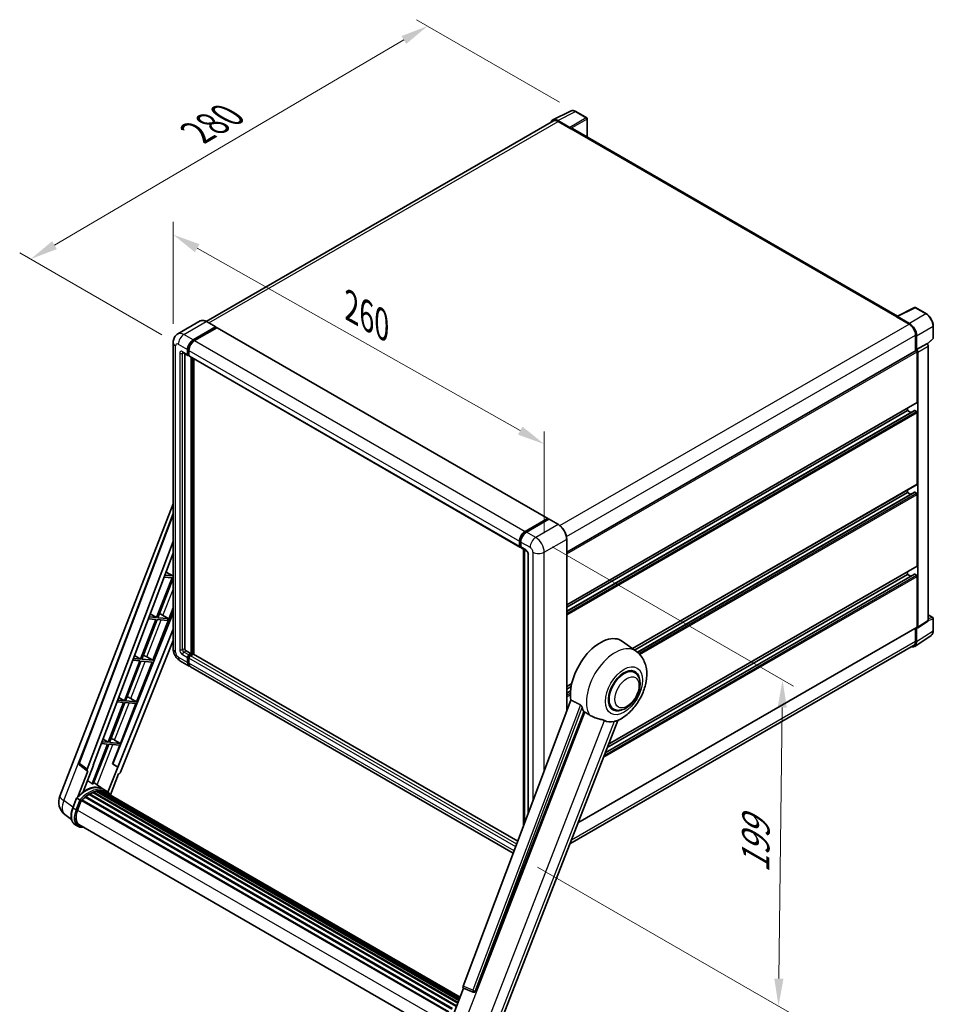
# Model space of a CAD drawing. Units: millimetres. Extents: x 0 to 10432, y 0 to 1686.
# Drawn here: x 1056 to 1553, y 270 to 805 of the extents above; entities that cross this region are included whole.
import ezdxf

# ---------------------------------------------------------------- set-up
doc = ezdxf.new("R2010")
doc.units = ezdxf.units.MM
doc.header["$LTSCALE"] = 6
doc.layers.get('Defpoints').update_dxf_attribs({"lineweight": 25})
for name, color, linetype, lineweight in [('Dimension (ISO)', 7, 'Continuous', 18), ('Visible (ISO)', 7, 'Continuous', 35), ('Visible Narrow (ISO)', 7, 'Continuous', 25)]:
    doc.layers.add(name, color=color, linetype=linetype, lineweight=lineweight)
doc.styles.add('Note Text (TK)', font='txt')
doc.dimstyles.new('Default - Method 1b (TK)', dxfattribs={"dimscale": 6, "dimtxt": 2.5, "dimasz": 2.5, "dimexe": 1, "dimexo": 1.5, "dimgap": 1, "dimtad": 1, "dimtoh": 1, "dimrnd": 1e-08, "dimdsep": 46, "dimtxsty": 'Note Text (TK)', "dimcen": 0.09, "dimdle": 5, "dimclrd": 100, "dimclre": 100, "dimclrt": 7, "dimadec": 1, "dimazin": 1, "dimtfac": 1, "dimtmove": 0, "dimatfit": 3, "dimfxl": 1, "dimtolj": 1, "dimlwd": -1, "dimlwe": -1, "dimarcsym": 0})

# ---------------------------------------------------------------- blocks, each defined once
blk = doc.blocks.new('*D27')
at = {"layer": 'Defpoints', "color": 0}
for p in [(1139.63, 629.58), (1341.47, 574.36), (1341.47, 515.57)]:
    blk.add_point(p, dxfattribs=at)
at = {"layer": 'Dimension (ISO)', "color": 100}
for p, q in [((1139.63, 639.92), (1139.63, 695.26)), ((1152.69, 680.99), (1328.41, 581.74)), ((1341.47, 525.91), (1341.47, 581.25))]:
    blk.add_line(p, q, dxfattribs=at)
for points in [[(1153.92, 683.17), (1151.46, 678.82), (1139.63, 688.37)], [(1329.64, 583.91), (1327.18, 579.56), (1341.47, 574.36)]]:
    blk.add_solid(points, dxfattribs=at)
at = {"layer": 'Dimension (ISO)', "color": 7, "insert": (1233.81, 650.68), "char_height": 15, "attachment_point": 4, "rotation": 330.5393, "style": 'Note Text (TK)'}
blk.add_mtext('\\A1;{\\Q-29.461;\\W0.821;\\H0.816x; \\fＭＳ Ｐゴシック|b0|i0;\\H15.0000;260}', dxfattribs=at)
blk = doc.blocks.new('*D28')
at = {"layer": 'Defpoints', "color": 0}
for p in [(1278.04, 801.85), (1358.65, 755.31), (1142.45, 628.69)]:
    blk.add_point(p, dxfattribs=at)
at = {"layer": 'Dimension (ISO)', "color": 100}
for p, q in [((1349.69, 760.49), (1272.06, 805.3)), ((1075.1, 682.65), (1265.1, 794.26)), ((1133.49, 633.87), (1056.19, 678.5))]:
    blk.add_line(p, q, dxfattribs=at)
for points in [[(1263.84, 796.41), (1266.37, 792.1), (1278.04, 801.85)], [(1073.83, 684.8), (1076.36, 680.49), (1062.16, 675.05)]]:
    blk.add_solid(points, dxfattribs=at)
at = {"layer": 'Dimension (ISO)', "color": 7, "insert": (1150.03, 742.32), "char_height": 15, "attachment_point": 4, "rotation": 30.4297, "style": 'Note Text (TK)'}
blk.add_mtext('\\A1;{\\Q-29.570;\\W0.820;\\H0.816x; \\fＭＳ Ｐゴシック|b0|i0;\\H15.0000;280}', dxfattribs=at)
blk = doc.blocks.new('*D29')
at = {"layer": 'Defpoints', "color": 0}
for p in [(1336.84, 523.59), (1328.87, 349.46), (1468.88, 268.63)]:
    blk.add_point(p, dxfattribs=at)
at = {"layer": 'Dimension (ISO)', "color": 100}
for p, q in [((1345.78, 518.43), (1477.02, 442.66)), ((1470.88, 431.1), (1469.07, 283.62)), ((1337.81, 344.3), (1474.84, 265.19))]:
    blk.add_line(p, q, dxfattribs=at)
for points in [[(1468.38, 431.13), (1473.38, 431.07), (1471.06, 446.1)], [(1466.57, 283.65), (1471.57, 283.59), (1468.88, 268.63)]]:
    blk.add_solid(points, dxfattribs=at)
at = {"layer": 'Dimension (ISO)', "color": 7, "insert": (1456.24, 338.15), "char_height": 15, "attachment_point": 4, "rotation": 89.2956, "style": 'Note Text (TK)'}
blk.add_mtext('\\A1;{\\Q29.296;\\W0.822;\\H0.816x; \\fＭＳ Ｐゴシック|b0|i0;\\H15.0000;199}', dxfattribs=at)

msp = doc.modelspace()

# ---------------------------------------------------------------- linework, layer by layer
at = {"layer": 'Visible (ISO)'}
for p, q in [((1346.1665, 750.8238), (1355.7661, 755.6181)), ((1364.5607, 751.8989), (1358.6488, 755.3122)), ((1346.5363, 750.1864), (1157.676, 641.1478)), ((1355.355, 746.7142), (1348.7956, 750.5013)), ((1364.8334, 741.3499), (1364.8334, 751.4266)), ((1348.9908, 749.9432), (1355.9333, 745.935)), ((1355.7405, 746.0463), (1355.7405, 746.0466)), ((1533.4939, 643.9737), (1356.7515, 746.016)), ((1533.2826, 643.8682), (1542.8822, 648.6624)), ((1549.3106, 645.2336), (1543.3986, 648.6468)), ((1532.9672, 643.7244), (1539.9097, 639.7162)), ((1533.16, 643.6134), (1533.16, 643.6131)), ((1540.1049, 640.0488), (1533.5455, 643.8359)), ((1154.4136, 641.3764), (1142.2642, 634.362)), ((1150.551, 631.143), (1162.7003, 638.1574)), ((1150.551, 630.8757), (1162.8932, 638.0015)), ((1163.4332, 637.6898), (1151.3224, 630.6976)), ((1162.8367, 638.1709), (1157.8227, 641.0658)), ((1162.8932, 638.0461), (1162.8932, 638.0015)), ((1162.8932, 638.0015), (1163.4332, 637.6898)), ((1163.5968, 637.706), (1343.3305, 533.9367)), ((1553.0524, 632.1483), (1553.0524, 638.7525)), ((1543.3809, 633.7038), (1543.3809, 625.2037)), ((1543.9595, 625.7986), (1543.9595, 633.3725)), ((1139.6305, 629.5842), (1139.6305, 463.0189)), ((1543.9595, 625.7986), (1549.5429, 629.0222)), ((1549.5433, 629.0219), (1549.5429, 629.0222)), ((1549.7593, 628.8616), (1552.8775, 631.7481)), ((1550.3142, 478.5106), (1550.3142, 627.6866)), ((1144.9915, 624.1858), (1147.6913, 622.6271)), ((1145.9226, 623.6482), (1145.9226, 463.2416)), ((1147.4654, 623.1264), (1147.4654, 625.7986)), ((1147.6968, 623.2601), (1147.6968, 625.9322)), ((1148.2368, 622.69), (1147.855, 622.9105)), ((1148.2368, 625.3533), (1148.2368, 622.6811)), ((1148.4627, 622.1817), (1328.1964, 518.4124)), ((1149.3939, 460.3467), (1149.3939, 621.6441)), ((1149.6253, 460.2131), (1149.6253, 621.5105)), ((1353.6991, 515.6908), (1543.6867, 625.3803)), ((1543.9599, 625.7983), (1543.9595, 625.7986)), ((1544.3452, 597.2955), (1544.3452, 624.6852)), ((1544.7309, 474.8204), (1544.7309, 624.4631)), ((1150.9367, 460.1011), (1150.9367, 620.7534)), ((1353.6991, 487.0414), (1544.2322, 597.0458)), ((1353.6991, 483.5065), (1542.8702, 592.7244)), ((1353.6991, 485.6671), (1538.9454, 592.6192)), ((1538.9454, 592.6192), (1538.9454, 593.9935)), ((1540.8166, 591.5388), (1538.9454, 592.6192)), ((1543.9595, 592.1738), (1543.0338, 592.7082)), ((1544.3452, 552.7593), (1544.3452, 591.5058)), ((1389.4358, 463.1378), (1544.2322, 552.5096)), ((1390.487, 462.3705), (1538.9454, 548.083)), ((1392.12, 461.1526), (1542.8702, 548.1883)), ((1538.9454, 548.083), (1538.9454, 549.4573)), ((1540.8166, 547.0027), (1538.9454, 548.083)), ((1543.9595, 547.6376), (1543.0338, 548.1721)), ((1544.3452, 508.2231), (1544.3452, 546.9696)), ((1077.9892, 382.9511), (1139.6305, 541.8225)), ((1088.4946, 400.9811), (1139.6305, 536.6834)), ((1331.056, 526.9283), (1343.1669, 533.9205)), ((1331.1125, 526.5633), (1343.4548, 533.689)), ((1343.9768, 533.4974), (1331.8274, 526.4829)), ((1343.3983, 533.7869), (1343.3983, 533.6564)), ((1343.5911, 533.6755), (1343.9382, 533.4751)), ((1349.1272, 530.616), (1344.1132, 533.5109)), ((1092.9167, 397.4696), (1139.6305, 521.4368)), ((1327.9705, 518.9118), (1327.9705, 521.584)), ((1328.3149, 519.0454), (1328.3149, 521.7176)), ((1328.7419, 521.1386), (1328.7419, 518.4664)), ((1353.6991, 429.0257), (1353.6991, 522.6974)), ((1096.2, 399.768), (1139.6305, 515.0222)), ((1328.5529, 518.5845), (1328.7419, 518.4754)), ((1328.9678, 517.967), (1331.6677, 516.4083)), ((1330.2433, 366.7799), (1330.2433, 517.2306)), ((1330.6704, 516.9841), (1330.6704, 367.9131)), ((1332.665, 514.6809), (1332.665, 373.2064)), ((1135.7855, 504.8185), (1139.4175, 502.6488)), ((1374.6117, 406.508), (1542.8702, 503.6521)), ((1375.692, 409.2924), (1538.9454, 503.5468)), ((1376.3791, 411.0634), (1544.2322, 507.9734)), ((1538.9454, 503.5468), (1538.9454, 504.9211)), ((1540.8166, 502.4665), (1538.9454, 503.5468)), ((1543.9595, 503.1014), (1543.0338, 503.6359)), ((1139.0318, 501.6548), (1130.6429, 480.0337)), ((1131.311, 479.9741), (1139.6305, 501.4164)), ((1134.7379, 502.0383), (1139.0318, 501.6548)), ((1139.4175, 502.6488), (1135.1128, 503.0333)), ((1139.6305, 503.1979), (1139.4175, 502.6488)), ((1544.3452, 475.0437), (1544.3452, 502.4334)), ((1139.6305, 482.5613), (1106.8524, 400.4492)), ((1128.5488, 456.822), (1139.6305, 485.3834)), ((1130.2573, 479.0397), (1121.8684, 457.4186)), ((1122.5364, 457.359), (1130.9253, 478.98)), ((1126.2077, 479.4013), (1130.2573, 479.0397)), ((1130.6429, 480.0337), (1126.5827, 480.3964)), ((1127.2172, 482.0802), (1130.6429, 480.0337)), ((1130.9253, 478.98), (1136.4993, 478.4821)), ((1136.885, 479.4762), (1131.311, 479.9741)), ((1132.984, 481.8368), (1136.885, 479.4762)), ((1136.4993, 478.4821), (1136.885, 479.4762)), ((1544.5238, 474.3328), (1550.1072, 478.0229)), ((1550.3142, 481.4293), (1552.7797, 480.0058)), ((1553.0524, 472.9293), (1553.0524, 479.5335)), ((1139.6305, 473.7083), (1109.6354, 398.568)), ((1359.7894, 368.3059), (1544.2322, 474.794)), ((1543.3809, 474.3025), (1543.3809, 467.1385)), ((1543.9595, 466.8018), (1543.9595, 474.3756)), ((1543.9595, 474.3756), (1543.9599, 474.3753)), ((1139.6305, 467.6414), (1110.9749, 395.8567)), ((1391.5485, 461.5956), (1384.0809, 467.0466)), ((1542.9242, 464.3636), (1551.8759, 470.2799)), ((1146.694, 461.9055), (1149.3939, 460.3467)), ((1542.3642, 464.8912), (1355.3773, 356.9343)), ((1121.4827, 456.4246), (1113.0938, 434.8035)), ((1113.7619, 434.7439), (1122.1507, 456.3649)), ((1117.6776, 456.7644), (1121.4827, 456.4246)), ((1121.8684, 457.4186), (1118.0525, 457.7595)), ((1118.6488, 459.3419), (1121.8684, 457.4186)), ((1119.7743, 434.2069), (1128.1631, 455.8279)), ((1122.1507, 456.3649), (1128.1631, 455.8279)), ((1128.5488, 456.822), (1122.5364, 457.359)), ((1125.381, 458.6229), (1128.5488, 456.822)), ((1143.3551, 456.5677), (1148.3692, 453.6728)), ((1147.4654, 455.6704), (1147.4654, 458.3426)), ((1147.6968, 455.804), (1147.6968, 458.4762)), ((1148.2368, 459.6787), (1149.3939, 460.3467)), ((1148.2368, 459.4115), (1149.6253, 460.2131)), ((1148.2368, 457.8972), (1148.2368, 455.2251)), ((1150.6281, 460.1686), (1149.0082, 459.2333)), ((1150.1653, 459.9014), (1149.6253, 460.2131)), ((1327.086, 358.4012), (1150.7917, 460.1848)), ((1324.6378, 351.9041), (1149.1405, 453.2275)), ((1390.5877, 450.114), (1388.7993, 451.1466)), ((1353.6991, 442.5052), (1356.4257, 444.0794)), ((1353.6991, 441.1309), (1356.1168, 442.5268)), ((1353.6991, 438.9703), (1355.8197, 440.1946)), ((1109.1474, 434.1275), (1112.7081, 433.8095)), ((1113.0938, 434.8035), (1109.5224, 435.1225)), ((1110.0805, 436.6036), (1113.0938, 434.8035)), ((1119.7743, 434.2069), (1113.7619, 434.7439)), ((1116.6065, 436.0078), (1119.7743, 434.2069)), ((1355.9982, 435.127), (1297.3348, 279.4487)), ((1112.7081, 433.8095), (1104.3193, 412.1884)), ((1104.9873, 412.1288), (1113.3762, 433.7498)), ((1110.9997, 411.5918), (1119.3886, 433.2128)), ((1113.3762, 433.7498), (1119.3886, 433.2128)), ((1304.0338, 276.7794), (1363.0097, 428.7807)), ((1379.1332, 430.2742), (1377.3448, 431.3067)), ((1314.6327, 251.9212), (1381.4231, 424.0636)), ((1104.3193, 412.1884), (1100.9922, 412.4856)), ((1101.5122, 413.8654), (1104.3193, 412.1884)), ((1107.8319, 413.3927), (1110.9997, 411.5918)), ((1103.9336, 411.1944), (1095.5636, 389.6221)), ((1096.2317, 389.5624), (1104.6016, 411.1347)), ((1100.6173, 411.4906), (1103.9336, 411.1944)), ((1104.6016, 411.1347), (1110.614, 410.5977)), ((1110.9997, 411.5918), (1104.9873, 412.1288)), ((1106.6823, 400.4644), (1110.614, 410.5977)), ((1093.2172, 396.4346), (1087.8347, 382.562)), ((1093.0031, 396.5127), (1088.8471, 399.7342)), ((1090.7321, 385.2309), (1096.3667, 399.7531)), ((1093.2172, 396.4346), (1093.2041, 396.4358)), ((1096.3667, 399.7531), (1096.2, 399.768)), ((1096.2333, 399.8566), (1096.3667, 399.7531)), ((1109.4687, 398.5829), (1104.2028, 385.0109)), ((1109.4687, 398.5829), (1106.6823, 400.4644)), ((1106.8524, 400.4492), (1106.6823, 400.4644)), ((1109.6354, 398.568), (1106.8524, 400.4492)), ((1109.6354, 398.568), (1109.4687, 398.5829)), ((1105.4846, 383.5158), (1109.9183, 394.943)), ((1109.9314, 394.9418), (1109.9183, 394.943)), ((1101.4952, 386.7262), (1096.5358, 390.3463)), ((1098.7876, 385.5671), (1098.4991, 385.7337)), ((1100.338, 385.7378), (1295.5478, 273.0333)), ((1100.7419, 385.5775), (1100.3935, 385.7787)), ((1103.1298, 385.7835), (1101.587, 386.6742)), ((1085.0465, 376.5577), (1087.0811, 381.8015)), ((1088.8252, 380.8127), (1087.2825, 381.7034)), ((1087.6839, 375.2291), (1089.7033, 380.4337)), ((1089.7275, 380.4986), (1289.3239, 265.2616)), ((1089.9326, 380.7814), (1289.5749, 265.5179)), ((1091.7721, 382.2374), (1291.2559, 267.0654)), ((1092.0132, 382.6265), (1291.634, 267.3753)), ((1092.3507, 382.6783), (1092.2858, 382.7158)), ((1093.9032, 383.7339), (1293.3226, 268.599)), ((1094.1591, 384.0822), (1293.7332, 268.858)), ((1094.5273, 384.0952), (1094.3826, 384.1787)), ((1096.0185, 384.8121), (1294.4638, 270.2397)), ((1096.305, 385.1043), (1294.6089, 270.6135)), ((1096.6949, 385.0679), (1096.4749, 385.1949)), ((1098.0471, 385.4433), (1295.0352, 271.7122)), ((1098.3857, 385.6618), (1295.1664, 272.0504)), ((1099.883, 385.6337), (1295.4315, 272.7337)), ((1101.6528, 385.2725), (1295.6409, 273.2733)), ((1102.1025, 385.3299), (1295.7414, 273.5324)), ((1084.3694, 370.11), (1080.7748, 372.8997)), ((1087.8671, 366.4597), (1086.3243, 367.3504)), ((1088.4125, 367.4044), (1286.6123, 252.9737)), ((1089.4492, 365.9696), (1091.1628, 365.8165)), ((1289.9097, 258.5021), (1297.6269, 278.3918)), ((1297.5031, 278.444), (1302.7666, 276.2259)), ((1303.0932, 276.1446), (1303.127, 276.1416))]:
    msp.add_line(p, q, dxfattribs=at)
for centre, radius, start, end in [((1364.288, 751.4266), 0.5455, 0, 60), ((1543.1259, 648.1745), 0.5455, 60, 116.538708), ((1552.507, 632.1483), 0.5455, 312.789481, 0), ((1552.507, 479.5335), 0.5455, 0, 60), ((1089.5155, 400.5964), 1.0909, 159.352378, 232.219433), ((1086.1255, 379.7942), 8.7273, 158.793977, 232.185752), ((1303.1903, 277.2312), 1.0909, 247.148911, 264.896091)]:
    msp.add_arc(centre, radius, start, end, dxfattribs=at)
for centre, major_axis, ratio, start_param, end_param in [((1348.8003, 746.0422), (-2.7306, 4.7295), 0.5766475, 5.49839613, 6.80992005), ((1348.9908, 745.935), (-2.4545, 4.2514), 0.57735027, 5.49778714, 6.28318531), ((1355.3546, 746.2688), (0.2727, -0.4724), 0.5780539, 0.78600715, 2.3555855), ((1355.9333, 744.5989), (0.8182, 1.4171), 0.57735027, 0, 0.78539816), ((1532.9672, 642.3883), (0.8182, 1.4171), 0.57735027, 0.53865784, 0.78539816), ((1533.5459, 643.39), (-0.2731, 0.473), 0.5766475, 5.49839613, 7.06797448), ((1162.7003, 637.9347), (0.1364, 0.2362), 0.57735027, 5.49778714, 7.06858347), ((1163.4332, 637.4226), (0.1636, 0.2834), 0.57735027, 0, 0.78539816), ((1539.9097, 635.7079), (2.4545, -4.2514), 0.57735027, 0.78539816, 2.35619449), ((1540.1002, 635.5952), (2.7273, -4.7238), 0.5780539, 0.78600715, 2.3555855), ((1150.551, 627.5801), (2.1818, 3.779), 0.57735027, 0.78539816, 2.35619449), ((1150.551, 627.5801), (2.0182, 3.4956), 0.57735027, 0.78539816, 2.35619449), ((1151.3224, 627.1347), (-2.1818, -3.779), 0.57735027, 3.92699082, 5.49778714), ((1549.5424, 628.1312), (-0.5455, 0.9448), 0.5780539, 3.9275998, 5.49717816), ((1148.2368, 623.5718), (-0.5455, -0.9448), 0.57735027, 5.49778714, 7.06858347), ((1148.2368, 623.5718), (-0.3818, -0.6613), 0.57735027, 5.49778714, 6.28318531), ((1149.0082, 623.1264), (-0.5455, -0.9448), 0.57735027, 5.49778714, 6.28318531), ((1543.9595, 624.9079), (-0.2727, 0.4724), 0.57735027, 3.92699082, 6.28318531), ((1543.959, 624.9076), (0.5455, -0.9448), 0.5780539, 0.78600715, 2.3555855), ((1543.9595, 597.5181), (0.2727, -0.4724), 0.57735027, 0, 0.78539816), ((1543.0338, 592.441), (-0.1636, 0.2834), 0.57735027, 5.49778714, 6.28318531), ((1543.9595, 591.7284), (-0.2727, 0.4724), 0.57735027, 3.92699082, 5.49778714), ((1543.9595, 552.982), (0.2727, -0.4724), 0.57735027, 0, 0.78539816), ((1543.0338, 547.9048), (-0.1636, 0.2834), 0.57735027, 5.49778714, 6.28318531), ((1543.9595, 547.1923), (-0.2727, 0.4724), 0.57735027, 3.92699082, 5.49778714), ((1343.1669, 533.6533), (0.1636, 0.2834), 0.57735027, 5.49778714, 7.06858347), ((1343.5911, 533.4529), (-0.1364, 0.2362), 0.57735027, 5.49778714, 6.28318531), ((1343.9768, 533.2747), (0.1364, 0.2362), 0.57735027, 0, 0.78539816), ((1331.056, 523.3654), (2.1818, 3.779), 0.57735027, 0.78539816, 2.35619449), ((1331.8274, 522.92), (-2.1818, -3.779), 0.57735027, 3.92699082, 5.49778714), ((1328.7419, 519.3572), (-0.5455, -0.9448), 0.57735027, 5.49778714, 7.06858347), ((1329.5133, 518.9118), (-0.5455, -0.9448), 0.57735027, 5.49778714, 6.28318531), ((1543.0338, 503.3687), (-0.1636, 0.2834), 0.57735027, 5.49778714, 6.28318531), ((1543.9595, 508.4458), (0.2727, -0.4724), 0.57735027, 0, 0.78539816), ((1543.9595, 502.6561), (-0.2727, 0.4724), 0.57735027, 3.92699082, 5.49778714), ((1131.7601, 481.3144), (-4.0453, 1.6373), 0.22135844, 4.49565552, 4.70044469), ((1549.5424, 478.9573), (0.5461, -0.9459), 0.5766475, 0.03486413, 0.78478918), ((1543.959, 475.2672), (0.5461, -0.9459), 0.5766475, 5.49839613, 7.06797448), ((1543.9595, 475.2663), (0.2727, -0.4724), 0.57735027, 0, 0.78539816), ((1371.9397, 447.6539), (11.4545, 19.8399), 0.57735027, 6.22128195, 8.81798228), ((1540.1002, 469.0353), (2.7306, -4.7295), 0.5766475, 5.75645056, 7.06797448), ((1539.9097, 469.1426), (2.4545, -4.2514), 0.57735027, 0, 0.78539816), ((1146.694, 462.7962), (0.5455, -0.9448), 0.57735027, 3.92699082, 5.49778714), ((1122.9856, 458.6993), (-4.0453, 1.6373), 0.22135844, 4.17094547, 4.70044469), ((1148.2368, 458.788), (0.5455, 0.9448), 0.57735027, 0.78539816, 2.35619449), ((1150.551, 457.4519), (-2.1818, -3.779), 0.57735027, 5.49778714, 6.46089591), ((1148.2368, 458.788), (0.3818, 0.6613), 0.57735027, 0.78539816, 2.35619449), ((1150.551, 457.4519), (-2.0182, -3.4956), 0.57735027, 5.49778714, 6.25355893), ((1149.0082, 458.3426), (-0.5455, -0.9448), 0.57735027, 3.92699082, 5.49778714), ((1150.6281, 459.9014), (0.1636, 0.2834), 0.57735027, 0, 0.78539816), ((1151.3224, 457.0065), (-2.1818, -3.779), 0.57735027, 5.49778714, 6.28318531), ((1384.8604, 440.1941), (-5.7273, -9.9199), 0.57735027, 3.14159265, 6.28318531), ((1384.8604, 440.1941), (-5.7273, -9.9199), 0.57735027, 3.14159265, 6.28318531), ((1384.8604, 440.1941), (-6, -10.3923), 0.57735027, 2.51814983, 6.90662813), ((1114.211, 436.0842), (-4.0453, 1.6373), 0.22135844, 4.17094547, 4.70044469), ((1377.3394, 444.5364), (-11.1205, -19.2613), 0.57735027, 5.75442515, 5.9224706), ((1383.5105, 440.9735), (-9.682, -16.7697), 0.57735027, 0.04275891, 0.48083986), ((1105.4365, 413.4691), (-4.0453, 1.6373), 0.22135844, 4.17094547, 4.70044469), ((1093.5962, 397.4332), (0.5538, 0.9471), 0.57511278, 1.85878508, 3.40602546), ((1110.3136, 395.9401), (-0.5411, -0.9497), 0.5794272, 0.25896112, 1.80620149), ((1091.9177, 370.8172), (9.2836, 16.0797), 0.57735027, 6.26270748, 7.15900501), ((1089.2178, 372.3759), (9.4507, 16.369), 0.57735027, 0.23293737, 0.29066141), ((1098.4584, 385.3301), (0.2345, 0.4062), 0.57735027, 5.62064314, 7.8183921), ((1100.4107, 385.4061), (0.2345, 0.4062), 0.57735027, 5.44611021, 7.64385918), ((1090.0053, 380.4497), (0.2345, 0.4062), 0.57735027, 0.03558953, 1.92985062), ((1094.2318, 369.4811), (8.8473, 15.3239), 0.57735027, 0.98354607, 1.11084903), ((1092.086, 382.2948), (0.2345, 0.4062), 0.57735027, 6.14424191, 8.34199088), ((1094.2318, 369.4811), (8.8473, 15.3239), 0.57735027, 0.80901314, 0.93631611), ((1094.2318, 383.7505), (0.2345, 0.4062), 0.57735027, 5.96970899, 8.16745795), ((1094.2318, 369.4811), (8.8473, 15.3239), 0.57735027, 0.63448022, 0.76178318), ((1096.3777, 384.7726), (0.2345, 0.4062), 0.57735027, 5.79517606, 7.99292503), ((1093.8461, 369.7038), (-8.7382, -15.135), 0.57735027, 3.70981256, 3.72614304), ((1094.2318, 369.4811), (8.8473, 15.3239), 0.57735027, 0.45994729, 0.58725026), ((1093.8461, 369.7038), (8.7382, 15.135), 0.57735027, 0.38320674, 0.40101607), ((1094.2318, 369.4811), (8.8473, 15.3239), 0.57735027, 0.28541437, 0.41271733), ((1093.8461, 369.7038), (8.7382, 15.135), 0.57735027, 0.10162364, 0.19890831), ((1094.2318, 369.4811), (8.8473, 15.3239), 0.57735027, 0.11088144, 0.23818441), ((1101.7895, 385.2208), (-0.1255, -0.2173), 0.57735027, 4.28545597, 4.80683403), ((1102.1752, 384.9982), (0.2345, 0.4062), 0.57735027, 5.2767591, 7.46932625), ((1101.7895, 385.2208), (-0.2345, -0.4062), 0.57735027, 2.13516645, 2.17629708), ((1094.2318, 369.4811), (8.8473, 15.3239), 0.57735027, 6.22138854, 6.34498207), ((1093.8461, 369.7038), (8.8473, 15.3239), 0.57735027, 6.22138854, 6.26138621), ((1103.6984, 384.1188), (0.2345, 0.4062), 0.57735027, 5.2767591, 7.28961151), ((1103.3127, 384.3414), (-0.2345, -0.4062), 0.57735027, 2.13516645, 2.17629708), ((1093.1618, 374.7398), (-4.4727, -7.747), 0.57735027, 4.97418837, 6.50449975), ((1092.7761, 374.9625), (-4.3636, -7.558), 0.57735027, 6.038569, 6.28318531), ((1092.7761, 374.9625), (-4.4727, -7.747), 0.57735027, 0.04312964, 0.22131444), ((1298.0144, 279.4124), (-0.5538, -0.9471), 0.57511278, 5.00037773, 6.35839815), ((1303.204, 277.23), (-0.0293, -1.0911), 0.83822063, 6.23097823, 7.45089515)]:
    msp.add_ellipse(centre, major_axis=major_axis, ratio=ratio, start_param=start_param, end_param=end_param, dxfattribs=at)
for points, knots in [([(1358.6488, 755.3122), (1358.4547, 755.4243), (1358.2583, 755.5209), (1357.8635, 755.6799), (1357.6651, 755.7423), (1357.2691, 755.8295), (1357.0715, 755.8541), (1356.6812, 755.8617), (1356.4885, 755.8444), (1356.1155, 755.7649), (1355.9352, 755.7025), (1355.7661, 755.6181)], [-0.784789176, -0.784789176, -0.784789176, -0.784789176, -0.634804167, -0.634804167, -0.484819157, -0.484819157, -0.334834148, -0.334834148, -0.184849139, -0.184849139, -0.03486413, -0.03486413, -0.03486413, -0.03486413]), ([(1553.0524, 638.7525), (1553.0524, 638.987), (1553.0365, 639.2279), (1552.9743, 639.7176), (1552.928, 639.9665), (1552.8068, 640.4674), (1552.7318, 640.7195), (1552.5553, 641.2217), (1552.4536, 641.4718), (1552.2261, 641.9649), (1552.1002, 642.2078), (1551.8268, 642.6812), (1551.6794, 642.9117), (1551.3662, 643.3553), (1551.2004, 643.5684), (1550.8538, 643.9724), (1550.6729, 644.1633), (1550.2997, 644.5188), (1550.1073, 644.6833), (1549.7143, 644.9821), (1549.5137, 645.1163), (1549.3106, 645.2336)], [-0.78478918, -0.78478918, -0.78478918, -0.78478918, -0.62783134, -0.62783134, -0.47087351, -0.47087351, -0.31391567, -0.31391567, -0.15695784, -0.15695784, 0, 0, 0.15695784, 0.15695784, 0.31391567, 0.31391567, 0.47087351, 0.47087351, 0.62783134, 0.62783134, 0.78478918, 0.78478918, 0.78478918, 0.78478918]), ([(1157.8227, 641.0658), (1157.5797, 641.206), (1157.3355, 641.325), (1156.8495, 641.5167), (1156.6078, 641.5894), (1156.1317, 641.6857), (1155.8973, 641.7092), (1155.442, 641.7041), (1155.2209, 641.6756), (1154.7995, 641.5654), (1154.5992, 641.4836), (1154.4136, 641.3764)], [0, 0, 0, 0, 0.157079633, 0.157079633, 0.314159265, 0.314159265, 0.471238898, 0.471238898, 0.628318531, 0.628318531, 0.785398163, 0.785398163, 0.785398163, 0.785398163]), ([(1139.6305, 629.5842), (1139.6305, 629.8753), (1139.65, 630.1785), (1139.7443, 630.8111), (1139.819, 631.1409), (1140.0475, 631.8207), (1140.2016, 632.1713), (1140.6135, 632.867), (1140.8723, 633.2119), (1141.4976, 633.8448), (1141.8644, 634.1312), (1142.2642, 634.362)], [4.71238898, 4.71238898, 4.71238898, 4.71238898, 4.869468613, 4.869468613, 5.026548246, 5.026548246, 5.183627878, 5.183627878, 5.340707511, 5.340707511, 5.497787144, 5.497787144, 5.497787144, 5.497787144]), ([(1144.8388, 624.2503), (1144.8388, 624.2503), (1144.8406, 624.2501), (1144.8522, 624.2477), (1144.8699, 624.2432), (1144.9206, 624.2232), (1144.9535, 624.2077), (1144.9915, 624.1858)], [5.902696792, 5.902696792, 5.902696792, 5.902696792, 5.969026042, 5.969026042, 6.126105675, 6.126105675, 6.283185307, 6.283185307, 6.283185307, 6.283185307]), ([(1353.6991, 522.6974), (1353.6991, 523.2584), (1353.6223, 523.858), (1353.3263, 525.0811), (1353.1069, 525.7044), (1352.5468, 526.9179), (1352.2062, 527.5079), (1351.4353, 528.5997), (1351.0052, 529.1014), (1350.094, 529.9693), (1349.6131, 530.3355), (1349.1272, 530.616)], [1.57079633, 1.57079633, 1.57079633, 1.57079633, 1.88495559, 1.88495559, 2.19911486, 2.19911486, 2.51327412, 2.51327412, 2.82743339, 2.82743339, 3.14159265, 3.14159265, 3.14159265, 3.14159265]), ([(1328.3149, 521.7176), (1328.3149, 522.0641), (1328.3622, 522.4322), (1328.5434, 523.1809), (1328.6774, 523.5614), (1329.0191, 524.3017), (1329.2267, 524.6613), (1329.697, 525.3274), (1329.9595, 525.6337), (1330.5173, 526.165), (1330.8124, 526.39), (1331.1125, 526.5633)], [3.14159265, 3.14159265, 3.14159265, 3.14159265, 3.45575192, 3.45575192, 3.76991118, 3.76991118, 4.08407045, 4.08407045, 4.39822972, 4.39822972, 4.71238898, 4.71238898, 4.71238898, 4.71238898]), ([(1328.5529, 518.5845), (1328.5186, 518.6043), (1328.4872, 518.6288), (1328.4326, 518.684), (1328.4096, 518.7145), (1328.3719, 518.7781), (1328.3573, 518.8112), (1328.3349, 518.8778), (1328.3271, 518.9114), (1328.3171, 518.9785), (1328.3149, 519.012), (1328.3149, 519.0454)], [2.35619449, 2.35619449, 2.35619449, 2.35619449, 2.513274123, 2.513274123, 2.670353756, 2.670353756, 2.827433388, 2.827433388, 2.984513021, 2.984513021, 3.141592654, 3.141592654, 3.141592654, 3.141592654]), ([(1331.6677, 516.4083), (1331.7176, 516.3794), (1331.7762, 516.3394), (1331.9055, 516.2335), (1331.9767, 516.1658), (1332.1221, 516.0048), (1332.1961, 515.9101), (1332.335, 515.703), (1332.3996, 515.59), (1332.509, 515.3618), (1332.554, 515.2465), (1332.6197, 515.0321), (1332.6413, 514.9325), (1332.6615, 514.7834), (1332.665, 514.7278), (1332.665, 514.6809)], [3.14159265, 3.14159265, 3.14159265, 3.14159265, 3.34831632, 3.34831632, 3.57177779, 3.57177779, 3.8108324, 3.8108324, 4.05880671, 4.05880671, 4.30647121, 4.30647121, 4.54413512, 4.54413512, 4.71238898, 4.71238898, 4.71238898, 4.71238898]), ([(1551.8759, 470.2799), (1552.0337, 470.3842), (1552.1778, 470.5091), (1552.4332, 470.7924), (1552.5445, 470.9506), (1552.7331, 471.2924), (1552.8105, 471.4759), (1552.9331, 471.8624), (1552.9782, 472.0654), (1553.0379, 472.4868), (1553.0524, 472.7052), (1553.0524, 472.9293)], [0.03486413, 0.03486413, 0.03486413, 0.03486413, 0.184849139, 0.184849139, 0.334834148, 0.334834148, 0.484819157, 0.484819157, 0.634804167, 0.634804167, 0.784789176, 0.784789176, 0.784789176, 0.784789176]), ([(1143.3551, 456.5677), (1142.8508, 456.8588), (1142.4256, 457.1922), (1141.6754, 457.9068), (1141.3509, 458.2894), (1140.7801, 459.0978), (1140.5342, 459.5238), (1140.1194, 460.4223), (1139.9504, 460.8947), (1139.7066, 461.9017), (1139.6305, 462.4366), (1139.6305, 463.0189)], [3.14159265, 3.14159265, 3.14159265, 3.14159265, 3.45575192, 3.45575192, 3.76991118, 3.76991118, 4.08407045, 4.08407045, 4.39822972, 4.39822972, 4.71238898, 4.71238898, 4.71238898, 4.71238898]), ([(1381.1576, 423.9476), (1383.1203, 424.7864), (1384.8981, 425.9346), (1388.3176, 428.7793), (1389.9257, 430.5271), (1392.7176, 434.3405), (1393.9039, 436.4023), (1395.7858, 440.7065), (1396.4825, 442.9471), (1397.2667, 447.5208), (1397.3553, 449.8587), (1396.6582, 454.2636), (1395.9627, 456.3543), (1393.8853, 459.5113), (1392.8183, 460.6688), (1391.5485, 461.5956)], [5.10679326, 5.10679326, 5.10679326, 5.10679326, 5.45297672, 5.45297672, 5.83515075, 5.83515075, 6.21279538, 6.21279538, 6.59050979, 6.59050979, 6.97267556, 6.97267556, 7.31011279, 7.31011279, 7.53027889, 7.53027889, 7.53027889, 7.53027889]), ([(1379.1332, 430.2742), (1379.7659, 429.9089), (1380.4739, 429.6807), (1381.9824, 429.4947), (1382.7826, 429.5611), (1384.4967, 429.979), (1385.4038, 430.3857), (1387.2169, 431.5137), (1388.1152, 432.2648), (1389.7597, 433.9962), (1390.5057, 434.9761), (1391.7835, 437.0639), (1392.3169, 438.1701), (1393.1283, 440.4267), (1393.4053, 441.5768), (1393.6519, 443.8393), (1393.6199, 444.9526), (1393.1785, 446.9826), (1392.7884, 447.914), (1391.751, 449.2688), (1391.2083, 449.7558), (1390.5877, 450.114)], [4.45058959, 4.45058959, 4.45058959, 4.45058959, 4.69057374, 4.69057374, 4.95480942, 4.95480942, 5.2747785, 5.2747785, 5.62663167, 5.62663167, 5.97702643, 5.97702643, 6.32414747, 6.32414747, 6.67327751, 6.67327751, 7.0262773, 7.0262773, 7.35680249, 7.35680249, 7.59218225, 7.59218225, 7.59218225, 7.59218225]), ([(1361.1246, 432.5834), (1361.1707, 432.5605), (1361.218, 432.5319), (1361.318, 432.4605), (1361.3707, 432.4165), (1361.5224, 432.2726), (1361.6155, 432.16), (1361.808, 431.8915), (1361.9067, 431.7152), (1362.0474, 431.4036), (1362.0957, 431.2663), (1362.1277, 431.1444)], [0.3759847, 0.3759847, 0.3759847, 0.3759847, 0.392440242, 0.392440242, 0.410914798, 0.410914798, 0.44786391, 0.44786391, 0.504486619, 0.504486619, 0.552148681, 0.552148681, 0.552148681, 0.552148681]), ([(1363.6003, 428.4977), (1364.357, 428.1352), (1365.1977, 427.6363), (1366.0416, 427.0693), (1366.0452, 427.0669), (1366.0488, 427.0645)], [2.57632281, 2.57632281, 2.57632281, 2.57632281, 2.843099825, 2.843099825, 2.844244962, 2.844244962, 2.844244962, 2.844244962]), ([(1366.0488, 427.0645), (1366.5648, 426.7175), (1367.1167, 426.4107), (1368.6223, 425.7033), (1369.585, 425.3768), (1371.3335, 424.8776), (1372.1146, 424.694), (1373.1277, 424.4071), (1373.4301, 424.3125), (1373.9033, 424.1369), (1374.0852, 424.0603), (1374.2512, 423.9802)], [-8.358650844, -8.358650844, -8.358650844, -8.358650844, -8.190003506, -8.190003506, -7.917688575, -7.917688575, -7.676295197, -7.676295197, -7.560988477, -7.560988477, -7.477759094, -7.477759094, -7.477759094, -7.477759094]), ([(1379.4045, 423.5199), (1379.5869, 423.559), (1379.7579, 423.5955), (1380.1653, 423.6827), (1380.3828, 423.7292), (1380.8168, 423.8313), (1381.0107, 423.885), (1381.1576, 423.9477)], [-5.271586261, -5.271586261, -5.271586261, -5.271586261, -5.187218627, -5.187218627, -5.056284352, -5.056284352, -4.886250554, -4.886250554, -4.886250554, -4.886250554]), ([(1087.0814, 381.8021), (1088.0233, 382.791), (1089.0122, 383.6797), (1091.0345, 385.2091), (1092.0677, 385.8496), (1094.1281, 386.8459), (1095.1554, 387.2017), (1097.1541, 387.6015), (1098.1261, 387.6452), (1099.9581, 387.4041), (1100.8178, 387.1183), (1101.587, 386.6742)], [3.80031014, 3.80031014, 3.80031014, 3.80031014, 4.03508579, 4.03508579, 4.26986143, 4.26986143, 4.50463708, 4.50463708, 4.73941272, 4.73941272, 4.97418837, 4.97418837, 4.97418837, 4.97418837]), ([(1105.6215, 383.2981), (1105.5258, 383.4558), (1105.4256, 383.6088), (1105.0228, 384.1798), (1104.689, 384.5634), (1103.956, 385.2419), (1103.5569, 385.5369), (1103.1298, 385.7835)], [1.002589852, 1.002589852, 1.002589852, 1.002589852, 1.048275672, 1.048275672, 1.178636306, 1.178636306, 1.308996939, 1.308996939, 1.308996939, 1.308996939]), ([(1087.0811, 381.8015), (1087.0818, 381.8035), (1087.0855, 381.8035), (1087.105, 381.798), (1087.1283, 381.7875), (1087.1938, 381.7536), (1087.2348, 381.7309), (1087.2825, 381.7034)], [0.0329013276, 0.0329013276, 0.0329013276, 0.0329013276, 0.0430502261, 0.0430502261, 0.0621538264, 0.0621538264, 0.0807455701, 0.0807455701, 0.0807455701, 0.0807455701]), ([(1089.4789, 380.3899), (1089.4784, 380.3904), (1089.4778, 380.3908), (1089.4577, 380.4059), (1089.4352, 380.4222), (1089.3852, 380.4576), (1089.3577, 380.4767), (1089.2759, 380.5322), (1089.2178, 380.5705), (1089.0991, 380.6467), (1089.0399, 380.6838), (1088.9262, 380.7534), (1088.873, 380.7851), (1088.8252, 380.8127)], [-0.0809227639, -0.0809227639, -0.0809227639, -0.0809227639, -0.0805886357, -0.0805886357, -0.0691479127, -0.0691479127, -0.0577655589, -0.0577655589, -0.0376220805, -0.0376220805, -0.0185556094, -0.0185556094, 0, 0, 0, 0]), ([(1086.3243, 367.3504), (1085.8483, 367.6252), (1085.4367, 368.0091), (1084.7809, 368.9421), (1084.5354, 369.4901), (1084.2108, 370.7017), (1084.1311, 371.3657), (1084.1311, 372.7696), (1084.2109, 373.5095), (1084.5203, 375.0215), (1084.75, 375.7935), (1085.0465, 376.5577)], [1.83259571, 1.83259571, 1.83259571, 1.83259571, 2.0943951, 2.0943951, 2.35619449, 2.35619449, 2.61799388, 2.61799388, 2.87979327, 2.87979327, 3.14159265, 3.14159265, 3.14159265, 3.14159265]), ([(1087.8671, 366.4597), (1087.9623, 366.4047), (1088.0599, 366.3541), (1088.2598, 366.2617), (1088.362, 366.2199), (1088.5702, 366.1454), (1088.6763, 366.1127), (1088.8919, 366.0563), (1089.0014, 366.0326), (1089.2232, 365.9944), (1089.3356, 365.9797), (1089.4492, 365.9696)], [4.450589593, 4.450589593, 4.450589593, 4.450589593, 4.50294947, 4.50294947, 4.555309348, 4.555309348, 4.607669225, 4.607669225, 4.660029103, 4.660029103, 4.71238898, 4.71238898, 4.71238898, 4.71238898])]:
    msp.add_open_spline(points, degree=3, knots=knots, dxfattribs=at)
for points in [[(1361.1246, 432.5834), (1358.5797, 433.8453), (1355.9982, 435.127)], [(1363.0097, 428.7807), (1363.3053, 428.6391), (1363.6003, 428.4977)]]:
    msp.add_open_spline(points, degree=2, dxfattribs=at)
msp.add_rational_spline([(1095.5636, 389.6221), (1094.3479, 390.4865), (1093.1122, 391.365)], [10.4730504253, 10.4028168167, 10.3323880198], degree=2, dxfattribs=at)
at = {"layer": 'Visible Narrow (ISO)'}
for p, q in [((1348.7956, 750.5013), (1358.3895, 755.2927)), ((1364.3015, 751.8794), (1355.355, 746.7142)), ((1355.7405, 746.0466), (1364.6869, 751.2118)), ((1358.3895, 755.2927), (1364.3015, 751.8794)), ((1364.6869, 751.2118), (1364.6869, 741.4345)), ((1159.1161, 640.319), (1348.9908, 749.9432)), ((1355.9333, 745.935), (1532.9672, 643.7244)), ((1533.5455, 643.8359), (1543.1393, 648.6273)), ((1543.1393, 648.6273), (1549.0513, 645.2141)), ((1549.0513, 645.2141), (1540.1049, 640.0488)), ((1145.5369, 634.0378), (1157.6863, 641.0523)), ((1157.6863, 641.0523), (1162.7003, 638.1574)), ((1163.4332, 637.6898), (1343.1669, 533.9205)), ((1349.9594, 530.0484), (1539.9097, 639.7162)), ((1543.9595, 633.3725), (1552.9059, 638.5377)), ((1552.9059, 638.5377), (1552.9059, 631.9336)), ((1150.551, 631.143), (1145.5369, 634.0378)), ((1353.554, 524.1072), (1543.3809, 633.7038)), ((1140.9086, 461.2374), (1140.9086, 627.8027)), ((1142.4514, 628.6935), (1147.4654, 625.7986)), ((1151.099, 630.5593), (1150.551, 630.8757)), ((1151.3224, 630.6976), (1331.056, 526.9283)), ((1549.5433, 629.0219), (1543.9599, 625.7983)), ((1544.7309, 624.4631), (1550.3142, 627.6866)), ((1552.9059, 631.9336), (1549.6691, 628.9374)), ((1143.2228, 623.7945), (1143.2228, 462.5735)), ((1147.4654, 623.1264), (1144.7655, 624.6852)), ((1144.7655, 623.7945), (1145.2174, 624.0554)), ((1144.7655, 462.5735), (1144.7655, 623.7945)), ((1148.2449, 625.6158), (1147.6968, 625.9322)), ((1148.2368, 622.9483), (1147.6968, 623.2601)), ((1148.2368, 625.3533), (1327.9705, 521.584)), ((1148.2368, 622.6811), (1327.9705, 518.9118)), ((1353.6991, 514.6156), (1544.3452, 624.6852)), ((1150.2038, 621.1765), (1150.2038, 459.9236)), ((1150.5895, 460.1463), (1150.5895, 620.9538)), ((1353.6991, 487.2259), (1544.3452, 597.2955)), ((1353.6991, 483.3958), (1543.0338, 592.7082)), ((1353.6991, 482.3269), (1543.9595, 592.1738)), ((1353.6991, 481.4362), (1544.3452, 591.5058)), ((1389.2947, 463.2408), (1544.3452, 552.7593)), ((1392.1986, 461.0873), (1543.0338, 548.1721)), ((1392.9201, 460.435), (1543.9595, 547.6376)), ((1393.471, 459.8623), (1544.3452, 546.9696)), ((1088.7766, 400.6787), (1139.6305, 535.6326)), ((1331.2489, 526.5497), (1343.5911, 533.6755)), ((1348.9908, 530.6025), (1336.8415, 523.5881)), ((1343.9768, 533.4974), (1348.9908, 530.6025)), ((1331.2489, 526.5497), (1331.6041, 526.3447)), ((1336.8415, 523.5881), (1331.8274, 526.4829)), ((1328.3948, 518.9341), (1328.3948, 521.6062)), ((1328.3948, 521.6062), (1328.75, 521.4011)), ((1328.7419, 521.1386), (1333.7559, 518.2438)), ((1341.4698, 515.5716), (1353.6192, 522.586)), ((1353.6192, 522.586), (1353.6192, 428.8137)), ((1328.3948, 518.9341), (1328.7419, 518.7336)), ((1331.4417, 516.9077), (1328.7419, 518.4664)), ((1330.3232, 366.9919), (1330.3232, 517.1845)), ((1335.2987, 515.5716), (1335.2987, 380.1956)), ((1341.4698, 396.5722), (1341.4698, 515.5716)), ((1332.9845, 374.0543), (1332.9845, 514.2355)), ((1374.5563, 406.3654), (1543.0338, 503.6359)), ((1376.4714, 411.3011), (1544.3452, 508.2231)), ((1373.5765, 403.8401), (1544.3452, 502.4334)), ((1374.0219, 404.9879), (1543.9595, 503.1014)), ((1134.121, 481.1488), (1139.6305, 495.3489)), ((1125.381, 458.6229), (1133.2006, 478.7768)), ((1550.3142, 478.5106), (1544.7309, 474.8204)), ((1550.3142, 481.3414), (1552.6027, 480.0202)), ((1552.6027, 480.0202), (1550.3142, 479.3048)), ((1550.3142, 478.5086), (1552.9059, 479.3187)), ((1552.9059, 479.3187), (1552.9059, 472.7146)), ((1359.8817, 368.5436), (1544.3452, 475.0437)), ((1552.9059, 472.7146), (1543.9595, 466.8018)), ((1356.2074, 359.0738), (1543.3809, 467.1385)), ((1144.7655, 462.5735), (1145.9226, 463.2416)), ((1145.5369, 461.2374), (1146.694, 461.9055)), ((1148.2368, 459.6787), (1145.5369, 461.2374)), ((1116.6065, 436.0078), (1124.4261, 456.1617)), ((1147.4654, 455.6704), (1142.4514, 458.5653)), ((1144.7655, 459.9014), (1147.4654, 458.3426)), ((1148.2643, 458.1486), (1147.6968, 458.4762)), ((1148.2368, 455.4923), (1147.6968, 455.804)), ((1148.8042, 459.0839), (1148.2368, 459.4115)), ((1325.9215, 355.3109), (1148.2368, 457.8972)), ((1326.4729, 356.774), (1149.0082, 459.2333)), ((1327.0518, 358.3103), (1150.6281, 460.1686)), ((1325.0945, 353.1162), (1148.2368, 455.2251)), ((1353.6991, 442.6897), (1356.4746, 444.2921)), ((1353.6991, 438.8596), (1355.8105, 440.0786)), ((1353.6991, 437.7907), (1355.7508, 438.9753)), ((1353.6991, 436.9), (1355.7416, 438.0793)), ((1080.2636, 380.5803), (1099.1396, 429.2303)), ((1107.8319, 413.3927), (1115.6515, 433.5466)), ((1361.1246, 432.5834), (1302.5859, 277.2359)), ((1303.9617, 276.7858), (1362.1277, 431.1444)), ((1363.6003, 428.4977), (1296.5569, 255.7033)), ((1309.6902, 257.5839), (1374.2512, 423.9802)), ((1379.4045, 423.5199), (1314.8436, 257.1236)), ((1098.3704, 389.0072), (1106.877, 410.9315)), ((1092.9167, 397.4696), (1088.7766, 400.6787)), ((1085.1391, 376.7965), (1080.2636, 380.5803)), ((1085.221, 376.3902), (1087.2825, 381.7034)), ((1088.8252, 380.8127), (1086.7638, 375.4995)), ((1087.4835, 375.247), (1089.4789, 380.3899)), ((1086.7638, 375.4995), (1085.221, 376.3902)), ((1087.7046, 375.2823), (1287.2327, 260.0847)), ((1090.4264, 366.2417), (1089.8834, 366.2902)), ((1302.5859, 277.2359), (1297.3348, 279.4487)), ((1304.0338, 276.7794), (1303.9617, 276.7858))]:
    msp.add_line(p, q, dxfattribs=at)
for centre, major_axis, ratio, start_param, end_param in [((1358.3803, 750.8267), (-2.7014, 4.7448), 0.57677384, 5.50187364, 6.25179868), ((1358.376, 754.8398), (0.2727, 0.4724), 0.57735027, 0, 0.75049158), ((1364.288, 751.4266), (0.2727, 0.4724), 0.57735027, 0, 0.75049158), ((1364.288, 751.4266), (0.2727, -0.4724), 0.61692145, 0.78600715, 2.3555855), ((1364.288, 751.4266), (0.5455, 0), 0.57735027, 5.53269373, 6.28318531), ((1543.1259, 648.1745), (-0.2437, 0.488), 0.5766475, 5.53326026, 6.28318531), ((1543.1259, 648.1745), (0.2727, 0.4724), 0.57735027, 0, 0.75049158), ((1549.0378, 644.7612), (0.2727, 0.4724), 0.57735027, 0, 0.75049158), ((1549.0336, 640.7529), (2.7273, -4.7238), 0.58194065, 0.78600715, 2.3555855), ((1157.6863, 635.7079), (-3.2727, 5.6685), 0.57735027, 5.49778714, 6.28318531), ((1157.6863, 640.8296), (0.1364, 0.2362), 0.57735027, 0, 0.78539816), ((1552.507, 638.7525), (0.5455, 0), 0.57735027, 5.53269373, 6.28318531), ((1145.5369, 628.6935), (-3.2727, 5.6685), 0.57735027, 5.49778714, 6.28318531), ((1145.5369, 630.4749), (2.1818, 3.779), 0.57735027, 0.78539816, 2.35619449), ((1552.507, 632.1483), (0.5455, 0), 0.57735027, 5.53269373, 6.28318531), ((1143.9942, 629.5842), (-4.3636, 0), 0.57735027, 0, 0.78539816), ((1142.4514, 626.912), (-1.0909, 1.8895), 0.57735027, 5.49778714, 7.06858347), ((1151.1295, 627.246), (-2.0182, -3.4956), 0.57735027, 4.1299989, 5.29477906), ((1552.507, 632.1483), (0.3705, -0.4003), 0.43528024, 0, 0.66685618), ((1144.7655, 622.9038), (-1.0909, 1.8895), 0.57735027, 5.49778714, 7.06858347), ((1143.9942, 624.2399), (-1.0909, 0), 0.57735027, 0.78539816, 2.35619449), ((1145.5369, 625.1306), (-0.5455, -0.9448), 0.57735027, 5.49778714, 6.28318531), ((1145.5369, 623.3491), (-0.5455, 0.9448), 0.57735027, 0.16790573, 0.78539816), ((1348.9908, 530.3799), (0.1364, 0.2362), 0.57735027, 0, 0.78539816), ((1348.9908, 525.2582), (3.2727, -5.6685), 0.57735027, 0.78539816, 2.35619449), ((1331.2489, 523.2541), (2.0182, 3.4956), 0.57735027, 0.78539816, 2.35619449), ((1331.2489, 526.3271), (-0.1364, 0.2362), 0.57735027, 5.49778714, 6.28318531), ((1328.5876, 521.7176), (-0.2727, 0), 0.57735027, 0, 0.78539816), ((1336.8415, 520.0252), (2.1818, 3.779), 0.57735027, 0.78539816, 2.35619449), ((1336.8415, 518.2438), (-3.2727, 5.6685), 0.57735027, 3.92699082, 5.49778714), ((1353.4263, 522.6974), (0.2727, 0), 0.57735027, 5.49778714, 6.28318531), ((1328.5876, 519.0454), (-0.2727, 0), 0.57735027, 0, 0.78539816), ((1328.9347, 519.2458), (-0.3818, -0.6613), 0.57735027, 5.49778714, 6.28318531), ((1331.4417, 515.1262), (-1.0909, 1.8895), 0.57735027, 3.92699082, 5.49778714), ((1332.2131, 517.353), (-0.5455, -0.9448), 0.57735027, 5.49778714, 6.28318531), ((1333.7559, 514.6809), (-1.0909, 0), 0.57735027, 0, 0.78539816), ((1333.7559, 516.4623), (1.0909, -1.8895), 0.57735027, 0.78539816, 2.35619449), ((1338.3842, 517.353), (4.3636, 0), 0.57735027, 3.92699082, 5.49778714), ((1552.507, 479.5335), (0.2727, 0.4724), 0.57735027, 0, 0.53459435), ((1552.507, 479.5335), (0.1627, -0.5206), 0.72169311, 0.93474524, 2.49688001), ((1552.507, 479.5335), (0.5455, 0), 0.57735027, 5.53269373, 6.28318531), ((1549.0336, 474.9396), (2.7584, -4.7119), 0.57677384, 0.03138662, 0.78131167), ((1552.507, 472.9293), (0.5455, 0), 0.57735027, 5.53269373, 6.28318531), ((1143.9942, 463.0189), (-4.3636, 0), 0.57735027, 0, 0.78539816), ((1142.4514, 460.3467), (-1.0909, 1.8895), 0.57735027, 0.78539816, 2.35619449), ((1144.7655, 461.6828), (1.0909, -1.8895), 0.57735027, 3.92699082, 5.49778714), ((1143.9942, 463.0189), (-1.0909, 0), 0.57735027, 0.78539816, 2.35619449), ((1145.5369, 462.1282), (-0.5455, 0.9448), 0.57735027, 0.78539816, 2.35619449), ((1145.5369, 460.3467), (-0.5455, -0.9448), 0.57735027, 3.92699082, 5.49778714), ((1379.9313, 443.0399), (10.9602, 18.9835), 0.57735027, 6.22128195, 9.10029382), ((1145.5369, 460.3467), (-2.1818, -3.779), 0.57735027, 5.49778714, 6.28318531), ((1148.8153, 458.4539), (-0.3818, -0.6613), 0.57735027, 4.0327783, 5.39199966), ((1089.5155, 400.5964), (-1.0208, 0.3847), 0.22397928, 0, 0.84949422), ((1089.5155, 400.5964), (-0.6683, -0.8622), 0.62209236, 5.07559058, 6.28318531), ((1092.3034, 370.5945), (9.2836, 16.0797), 0.57735027, 0, 1.17781993), ((1093.8461, 369.7038), (9.2836, 16.0797), 0.57735027, 0, 1.17781993), ((1094.2318, 369.4811), (9.0109, 15.6074), 0.57735027, 6.08267991, 7.45079424), ((1086.1255, 379.7942), (-8.1363, 3.1569), 0.21132487, 0, 0.85161555), ((1086.1255, 379.7942), (-5.3507, -6.8946), 0.62311053, 5.05999681, 6.28318531), ((1091.2334, 375.8532), (-4.9091, -8.5028), 0.57735027, 4.97418837, 6.28318531), ((1085.555, 376.3604), (-0.5085, 0.1973), 0.21132487, 0, 0.93888201), ((1092.7761, 374.9625), (-4.9091, -8.5028), 0.57735027, 4.97418837, 6.28318531), ((1093.1618, 374.7398), (-4.6364, -8.0304), 0.57735027, 4.97418837, 6.54498469), ((1087.0978, 375.4697), (0.5085, -0.1973), 0.21132487, 4.08047467, 5.65127099), ((1089.4977, 366.5129), (-0.0485, -0.5433), 0.78867513, 0, 1.21991692), ((1303.1903, 277.2312), (-0.4236, -1.0053), 0.52400674, 4.92516489, 6.28318531), ((1303.1903, 277.2312), (-1.0208, 0.3847), 0.22397928, 1.02402715, 2.50755701), ((1303.1903, 277.2312), (-0.097, -1.0866), 0.78867513, 0, 1.21991692)]:
    msp.add_ellipse(centre, major_axis=major_axis, ratio=ratio, start_param=start_param, end_param=end_param, dxfattribs=at)
for centre, major_axis in [((1384.8604, 440.1941), (7.1565, 12.3954)), ((1386.4032, 439.3034), (4.6364, 8.0304))]:
    msp.add_ellipse(centre, major_axis=major_axis, ratio=0.57735027, dxfattribs=at)

# ---------------------------------------------------------------- dimensions: what is measured, and where the dimension line sits
at = {"layer": 'Dimension (ISO)', "color": 100}
for base, p1, p2, angle, text, override, picture, middle in [((1278.0386, 801.8525), (1142.4514, 628.6935), (1358.6488, 755.3122), 210.42972, '{\\Q-29.570;\\W0.820;\\H0.816x; \\fＭＳ Ｐゴシック|b0|i0;\\H15.0000;280}', {"dimgap": 1, "dimtoh": 0, "dimdec": 2, "dimlfac": 1.117015, "dimtol": 0, "dimlim": 0, "dimtp": 0, "dimtm": 0, "dimtdec": 2, "dimtofl": 0, "dimatfit": 1}, '*D28', (1170.1006, 738.4504)), ((1341.4698, 574.3593), (1139.6305, 629.5842), (1341.4698, 515.5716), 150.539271, '{\\Q-29.461;\\W0.821;\\H0.816x; \\fＭＳ Ｐゴシック|b0|i0;\\H15.0000;260}', {"dimgap": 1, "dimtoh": 0, "dimdec": 2, "dimlfac": 1.116599, "dimtol": 0, "dimlim": 0, "dimtp": 0, "dimtm": 0, "dimtdec": 2, "dimtofl": 0, "dimatfit": 1}, '*D27', (1240.5502, 631.3656)), ((1468.8814, 268.625), (1336.8415, 523.5881), (1328.8742, 349.4582), 89.295641, '{\\Q29.296;\\W0.822;\\H0.816x; \\fＭＳ Ｐゴシック|b0|i0;\\H15.0000;199}', {"dimgap": 1, "dimtoh": 0, "dimdec": 2, "dimlfac": 1.13566, "dimtol": 0, "dimlim": 0, "dimtp": 0, "dimtm": 0, "dimtdec": 2, "dimtofl": 0, "dimatfit": 1}, '*D29', (1469.9723, 357.3601))]:
    dim = msp.add_linear_dim(base=base, p1=p1, p2=p2, angle=angle, text=text, dimstyle='Default - Method 1b (TK)', override=override, dxfattribs=at)
    dim.commit()
    dim.dimension.update_dxf_attribs({"geometry": picture, "text_midpoint": middle, "dimtype": 160})

doc.saveas('drawing.dxf')
